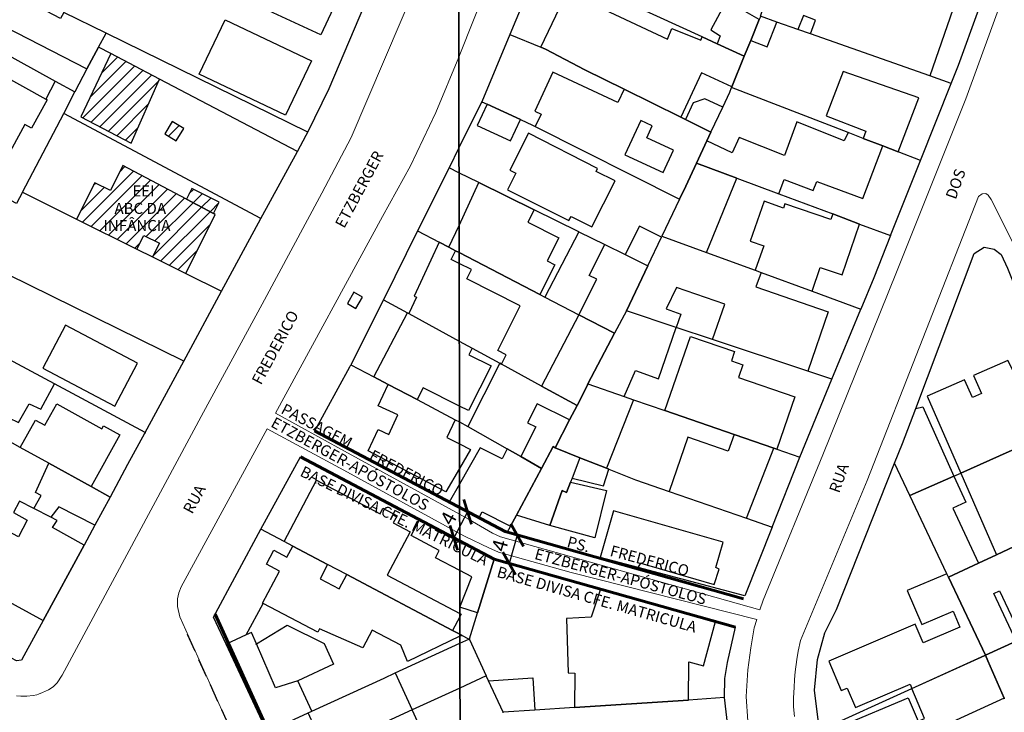
# Model space of a CAD drawing. Units: millimetres. Extents: x 278170 to 280769, y 1668797 to 1671580.
# Drawn here: x 279214 to 279348, y 1670134 to 1670228 of the extents above; entities that cross this region are included whole.
import ezdxf
from ezdxf.enums import TextEntityAlignment as Align

# ---------------------------------------------------------------- set-up
doc = ezdxf.new("R2010")
doc.units = ezdxf.units.MM
doc.header["$MEASUREMENT"] = 0
doc.header["$PDMODE"] = 2
doc.header["$PDSIZE"] = 2
doc.linetypes.add('CONTINUO', pattern=[0])
doc.linetypes.add('DASHED2', pattern=[0.375, 0.25, -0.125])
for name, color, linetype in [('_cotas', 7, 'Continuous'), ('_meio fio', 7, 'DASHED2'), ('Edificacoes', 2, 'Continuous'), ('Edificacoes_Notaveis_Hatch', 8, 'Continuous'), ('Edificacoes_Vazios', 2, 'Continuous'), ('Escola_Publica_Privada', 6, 'Continuous'), ('Muro_Grade', 8, 'Continuous'), ('Parada_Onibus', 231, 'Continuous'), ('Topon_de_Vias', 7, 'Continuous'), ('Topon_Escola_Publica_Privada', 7, 'Continuous')]:
    doc.layers.add(name, color=color, linetype=linetype)
for name, color, linetype, lineweight in [('_traçado meio fio', 7, 'Continuous', 60), ('_traçado viário outros', 7, 'Continuous', 60), ('Pavimentacao_Nao_Asfaltica_Mfio', 10, 'Continuous', 13), ('Pavimentacao_Nao_Asfaltica_S_Mfio', 10, 'Continuous', 15)]:
    doc.layers.add(name, color=color, linetype=linetype, lineweight=lineweight)
doc.layers.add('Malha', color=7, linetype='Continuous', plot=False)
doc.styles.add('Arial', font='arial.ttf', dxfattribs={"height": 1.5})
doc.styles.get("Standard").update_dxf_attribs({"font": 'arial.ttf'})
doc.dimstyles.new('AEROS UPV', dxfattribs={"dimtxt": 2, "dimasz": 2.5, "dimexe": 1.25, "dimexo": 0.625, "dimtad": 1, "dimdsep": 46, "dimtxsty": 'Standard', "dimblk": 'ARCHTICK', "dimcen": 2.5, "dimadec": 0, "dimazin": 0, "dimtfac": 1, "dimtmove": 0, "dimatfit": 3, "dimfxl": 1, "dimtzin": 0, "dimarcsym": 0})

# ---------------------------------------------------------------- blocks, each defined once
blk = doc.blocks.new('_ArchTick')
at = {"color": 0, "linetype": 'Continuous', "const_width": 0.15}
blk.add_lwpolyline([(-0.5, -0.5), (0.5, 0.5)], dxfattribs=at)
blk = doc.blocks.new('*D1141')
at = {"layer": '_cotas', "color": 0, "linetype": 'CONTINUO', "lineweight": -2, "transparency": 16777216}
for p, q in [((279281.6, 1670158.15), (279280.52, 1670154.3)), ((279282.2, 1670157.98), (279282.81, 1670157.81)), ((279281.12, 1670154.13), (279281.72, 1670153.96))]:
    blk.add_line(p, q, dxfattribs=at)
at = {"layer": 'Defpoints', "color": 0, "linetype": 'CONTINUO', "transparency": 16777216}
for p in [(279281.6, 1670158.15), (279280.52, 1670154.3), (279280.52, 1670154.3)]:
    blk.add_point(p, dxfattribs=at)
at = {"layer": '_cotas', "color": 0, "linetype": 'CONTINUO', "lineweight": -2, "transparency": 16777216, "xscale": 2.5, "yscale": 2.5, "zscale": 2.5}
for p, rotation in [((279281.6, 1670158.15), 74.27907759390023), ((279280.52, 1670154.3), 254.2790775939003)]:
    blk.add_blockref('_ArchTick', p, dxfattribs=dict(at, rotation=rotation))
at = {"layer": '_cotas', "color": 0, "linetype": 'CONTINUO', "transparency": 16777216, "insert": (279279.5, 1670156.67), "char_height": 2, "attachment_point": 5, "rotation": 74.2791}
blk.add_mtext('4', dxfattribs=at)
blk = doc.blocks.new('*D1142')
at = {"layer": '_cotas', "color": 0, "linetype": 'CONTINUO', "lineweight": -2, "transparency": 16777216}
for p, q in [((279274.05, 1670161.74), (279275.98, 1670160.72)), ((279274.88, 1670161.3), (279273.01, 1670157.77)), ((279272.18, 1670158.21), (279274.11, 1670157.18))]:
    blk.add_line(p, q, dxfattribs=at)
at = {"layer": 'Defpoints', "color": 0, "linetype": 'CONTINUO', "transparency": 16777216}
for p in [(279273.5, 1670162.04), (279271.63, 1670158.5), (279273.01, 1670157.77)]:
    blk.add_point(p, dxfattribs=at)
at = {"layer": '_cotas', "color": 0, "linetype": 'CONTINUO', "lineweight": -2, "transparency": 16777216, "xscale": 2.5, "yscale": 2.5, "zscale": 2.5}
for p, rotation in [((279274.88, 1670161.3), 62.13489533356267), ((279273.01, 1670157.77), 242.1348953335627)]:
    blk.add_blockref('_ArchTick', p, dxfattribs=dict(at, rotation=rotation))
at = {"layer": '_cotas', "color": 0, "linetype": 'CONTINUO', "transparency": 16777216, "insert": (279272.51, 1670160.3), "char_height": 2, "attachment_point": 5, "rotation": 62.1349}
blk.add_mtext('4', dxfattribs=at)

msp = doc.modelspace()

# ---------------------------------------------------------------- hatches: boundary and pattern name
at = {"layer": 'Edificacoes_Notaveis_Hatch'}
h = msp.add_hatch(dxfattribs=at)
h.set_pattern_fill('ANSI31', color=256, scale=10)
h.paths.add_polyline_path([(279226.452, 1670223.534), (279233.092, 1670220.05), (279229.214, 1670211.383), (279222.411, 1670214.952)])
h = msp.add_hatch(dxfattribs=at)
h.set_pattern_fill('ANSI31', color=256, scale=10)
h.paths.add_polyline_path([(279234.798, 1670214.334), (279236.372, 1670213.383), (279235.35, 1670211.694), (279233.776, 1670212.645)])
h = msp.add_hatch(dxfattribs=at)
h.set_pattern_fill('ANSI31', color=256, scale=10)
h.paths.add_polyline_path([(279232.137, 1670195.926), (279233.062, 1670197.788), (279230.924, 1670198.85), (279229.999, 1670196.989), (279221.821, 1670201.053), (279224.278, 1670205.998), (279226.413, 1670204.937), (279228.102, 1670208.336), (279236.722, 1670203.774), (279240.422, 1670201.817), (279240.626, 1670201.709), (279236.64, 1670193.689)])
h = msp.add_hatch(dxfattribs=at)
h.set_pattern_fill('ANSI31', color=256, scale=10)
h.paths.add_polyline_path([(279236.722, 1670203.774), (279237.437, 1670205.213), (279241.184, 1670203.351), (279240.422, 1670201.817)])

# ---------------------------------------------------------------- linework, layer by layer
at = {"layer": '_meio fio', "ltscale": 10}
msp.add_line((279236.832, 1670144.681), (279279.816, 1670049.919), dxfattribs=at)
at = {"layer": '_traçado meio fio'}
msp.add_line((279240.64, 1670147.422), (279284.005, 1670051.819), dxfattribs=at)
at = {"layer": '_traçado viário outros', "linetype": 'CONTINUO'}
for p, q in [((279254.086, 1670172.297), (279279.973, 1670158.611)), ((279252.216, 1670168.761), (279278.479, 1670154.876)), ((279279.973, 1670158.611), (279312.33, 1670149.503)), ((279278.479, 1670154.876), (279311.246, 1670145.653))]:
    msp.add_line(p, q, dxfattribs=at)
at = {"layer": 'Edificacoes', "flags": 128}
for points in [[(279319.711, 1670226.814), (279316.835, 1670227.826), (279314.624, 1670228.604), (279318.104, 1670238.883), (279318.141, 1670239.02), (279322.891, 1670237.301), (279321.029, 1670230.613), (279322.966, 1670229.863), (279324.326, 1670234.346), (279332.277, 1670231.61), (279333.056, 1670233.623), (279340.275, 1670231.01), (279341.143, 1670230.696), (279337.623, 1670220.511), (279321.395, 1670226.222), (279322.112, 1670228.075), (279320.449, 1670228.719)], [(279257.04, 1670233.865), (279258.306, 1670233.276), (279254.959, 1670226.069), (279244.983, 1670230.702), (279248.331, 1670237.909)], [(279225.827, 1670226.316), (279220.075, 1670229.139), (279219.635, 1670228.297), (279214.979, 1670230.759), (279212.524, 1670232.057), (279210.861, 1670228.914), (279210.396, 1670228.034), (279223.226, 1670221.452), (279224.775, 1670224.414), (279224.802, 1670224.399)], [(279306.691, 1670225.803), (279308.765, 1670224.851), (279312.426, 1670223.172), (279310.733, 1670219.012), (279306.632, 1670220.928), (279303.814, 1670214.894), (279296.133, 1670218.698), (279290.808, 1670221.334), (279285.453, 1670224.139), (279284.832, 1670224.397), (279288.383, 1670231.935), (279302.014, 1670225.501), (279302.609, 1670226.963), (279306.516, 1670225.374)], [(279312.426, 1670223.172), (279313.303, 1670225.328), (279314.455, 1670228.159), (279310, 1670230.726), (279307.865, 1670226.773), (279309.137, 1670225.951), (279308.765, 1670224.851)], [(279314.455, 1670228.159), (279313.303, 1670225.328), (279315.533, 1670224.465), (279316.835, 1670227.826), (279314.624, 1670228.604), (279314.566, 1670228.431)], [(279241.994, 1670228.135), (279253.689, 1670222.564), (279250.162, 1670215.16), (279238.467, 1670220.731)], [(279217.631, 1670217.355), (279217.832, 1670217.243), (279215.705, 1670213.396), (279214.806, 1670213.893), (279211.3, 1670207.551), (279206.129, 1670210.41), (279208.469, 1670214.792), (279202.397, 1670218.036), (279205.275, 1670223.424), (279206.947, 1670222.499), (279207.351, 1670222.276), (279210.929, 1670220.297), (279211.252, 1670220.882)], [(279303.814, 1670214.894), (279296.133, 1670218.698), (279295.282, 1670216.876), (279286.46, 1670220.996), (279283.99, 1670215.706), (279284.854, 1670215.302), (279284.068, 1670213.619), (279303.643, 1670203.778), (279304.483, 1670205.541), (279305.949, 1670208.679), (279307.346, 1670211.67), (279307.906, 1670212.868), (279304.439, 1670214.585)], [(279331.206, 1670210.997), (279333.299, 1670210.186), (279336.135, 1670217.511), (279325.841, 1670221.086), (279323.52, 1670215.092), (279328.914, 1670213.004), (279328.537, 1670212.03)], [(279277.516, 1670216.675), (279276.172, 1670213.777), (279280.693, 1670211.679), (279282.037, 1670214.577)], [(279309.499, 1670216.28), (279307.091, 1670217.405), (279305.509, 1670216.874), (279304.439, 1670214.585), (279307.906, 1670212.868)], [(279311.403, 1670206.636), (279317.13, 1670204.491), (279317.853, 1670206.418), (279321.793, 1670204.942), (279322.26, 1670206.189), (279328.526, 1670203.842), (279331.206, 1670210.997), (279328.537, 1670212.03), (279326.507, 1670212.816), (279325.984, 1670211.696), (279319.546, 1670214.266), (279317.87, 1670209.699), (279311.743, 1670212.123), (279310.782, 1670210.065), (279307.346, 1670211.67), (279305.949, 1670208.679)], [(279283.139, 1670212.738), (279280.62, 1670207.727), (279281.444, 1670207.312), (279280.301, 1670205.039), (279288.628, 1670200.853), (279288.921, 1670201.435), (279291.754, 1670200.011), (279294.895, 1670206.258), (279292.333, 1670207.516), (279292.494, 1670207.944)], [(279305.949, 1670208.679), (279304.483, 1670205.541), (279303.643, 1670203.778), (279301.251, 1670198.755), (279307.318, 1670196.528), (279311.403, 1670206.636)], [(279321.629, 1670191.273), (279322.741, 1670194.491), (279325.688, 1670193.472), (279328.08, 1670200.389), (279324.432, 1670201.755), (279324.166, 1670200.987), (279317.951, 1670203.137), (279317.751, 1670202.561), (279315.103, 1670203.477), (279313.231, 1670198.063), (279315.057, 1670197.432), (279313.907, 1670194.108), (279314.698, 1670193.818)], [(279299.335, 1670194.733), (279301.18, 1670198.606), (279298.218, 1670200.095), (279296.279, 1670196.238)], [(279296.279, 1670196.238), (279299.335, 1670194.733), (279296.421, 1670188.615), (279294.824, 1670185.548), (279289.986, 1670188.064), (279292.411, 1670192.887), (279291.397, 1670193.397), (279293.511, 1670197.601)], [(279308.132, 1670184.714), (279309.784, 1670189.492), (279303.248, 1670191.752), (279301.811, 1670188.853), (279303.819, 1670188.159), (279303.196, 1670186.358), (279296.421, 1670188.615), (279299.335, 1670194.733), (279301.18, 1670198.606), (279301.251, 1670198.755), (279307.318, 1670196.528), (279313.907, 1670194.108), (279314.698, 1670193.818), (279314.015, 1670191.844), (279323.828, 1670188.451), (279321.047, 1670180.411)], [(279296.421, 1670188.615), (279294.824, 1670185.548), (279291.218, 1670178.666), (279296.133, 1670176.966), (279297.646, 1670180.487), (279300.776, 1670179.362), (279303.196, 1670186.358)], [(279284.923, 1670178.391), (279289.732, 1670175.763), (279291.088, 1670178.418), (279291.218, 1670178.666), (279294.824, 1670185.548), (279289.986, 1670188.064)], [(279220.316, 1670186.657), (279217.233, 1670180.813), (279226.989, 1670175.656), (279230.072, 1670181.5)], [(279218.826, 1670178.673), (279208.231, 1670184.365), (279207.471, 1670184.773), (279200.872, 1670177.408), (279207.468, 1670173.759), (279208.645, 1670175.966), (279213.956, 1670173.422), (279215.373, 1670175.99), (279216.957, 1670175.262)], [(279316.833, 1670169.808), (279316.434, 1670169.946), (279311.034, 1670171.813), (279301.646, 1670175.06), (279305.129, 1670185.133), (279311.107, 1670183.065), (279310.671, 1670181.805), (279312.237, 1670181.264), (279311.647, 1670179.558), (279319.29, 1670176.914)], [(279354.031, 1670172.016), (279353.175, 1670173.976), (279352.395, 1670173.636), (279348.174, 1670181.849), (279343.546, 1670179.829), (279344.618, 1670177.372), (279343.375, 1670176.83), (279342.332, 1670179.219), (279337.242, 1670176.999), (279341.793, 1670166.568)], [(279293.717, 1670167.222), (279290.117, 1670168.655), (279286.78, 1670169.984), (279288.723, 1670173.788), (279289.732, 1670175.763), (279291.088, 1670178.418), (279291.218, 1670178.666), (279296.133, 1670176.966), (279297.401, 1670176.528)], [(279218.053, 1670167.903), (279214.181, 1670170.045), (279216.245, 1670173.776), (279217.518, 1670173.072), (279219.127, 1670175.979), (279225.248, 1670172.593), (279225.475, 1670173.003), (279227.703, 1670171.77), (279223.804, 1670164.722)], [(279284.894, 1670167.205), (279286.478, 1670170.156), (279286.78, 1670169.984), (279288.723, 1670173.788), (279284.337, 1670175.993), (279283.024, 1670173.381), (279284.118, 1670172.831), (279282.093, 1670168.803)], [(279333.886, 1670170.563), (279335.692, 1670175.345), (279336.667, 1670175.547), (279340.841, 1670166.144), (279334.903, 1670163.501), (279332.826, 1670167.894)], [(279312.729, 1670160.439), (279316.434, 1670169.946), (279311.034, 1670171.813), (279310.252, 1670169.552), (279304.763, 1670171.451), (279302.212, 1670164.076)], [(279354.031, 1670172.016), (279341.793, 1670166.568), (279346.636, 1670155.468), (279349.05, 1670156.595), (279359.153, 1670161.309), (279358.184, 1670163.529), (279358.763, 1670163.781), (279357.034, 1670167.744), (279356.077, 1670167.326)], [(279284.894, 1670167.205), (279286.478, 1670170.156), (279286.78, 1670169.984), (279290.117, 1670168.655), (279289.062, 1670165.887), (279288.851, 1670165.333), (279288.322, 1670163.945), (279287.704, 1670164.196), (279286.018, 1670159.452), (279281.496, 1670160.873)], [(279294.068, 1670167.082), (279293.717, 1670167.222), (279290.117, 1670168.655), (279289.062, 1670165.887), (279293.313, 1670164.835)], [(279223.804, 1670164.722), (279226.357, 1670163.309), (279224.292, 1670159.5), (279219.402, 1670161.971), (279218.328, 1670160.576), (279216.031, 1670161.736), (279217.016, 1670163.515), (279216.241, 1670163.944), (279218.053, 1670167.903)], [(279340.134, 1670152.435), (279339.916, 1670152.896), (279334.903, 1670163.501), (279340.841, 1670166.144), (279342.495, 1670162.6), (279340.74, 1670161.781), (279344.213, 1670154.338)], [(279288.851, 1670165.333), (279293.733, 1670164.222), (279292.164, 1670157.779), (279286.018, 1670159.452), (279287.704, 1670164.196), (279288.322, 1670163.945)], [(279211.802, 1670159.045), (279209.132, 1670160.436), (279208.589, 1670159.598), (279207.463, 1670157.859), (279205.524, 1670158.872), (279203.131, 1670154.358), (279203.385, 1670154.218), (279211.583, 1670149.681), (279217.267, 1670146.536), (279222.828, 1670156.797), (279218.565, 1670159.155), (279219.206, 1670160.132), (279218.328, 1670160.576), (279216.031, 1670161.736), (279214.059, 1670162.733), (279214.019, 1670162.659), (279213.265, 1670161.235), (279215.131, 1670160.183), (279213.944, 1670157.93)], [(279292.868, 1670155.09), (279298.043, 1670153.723), (279298.369, 1670154.331), (279308.362, 1670151.434), (279309.018, 1670153.529), (279308.583, 1670153.763), (279309.551, 1670157.199), (279294.701, 1670161.45)], [(279346.636, 1670155.468), (279344.213, 1670154.338), (279340.134, 1670152.435), (279345.143, 1670141.838), (279349.327, 1670143.755), (279346.311, 1670150.218), (279347.063, 1670150.569), (279349.751, 1670144.807), (279362.135, 1670150.585), (279360.574, 1670153.931), (279361.845, 1670154.524), (279359.736, 1670159.043), (279350.023, 1670154.51), (279349.05, 1670156.595)], [(279340.134, 1670152.435), (279339.916, 1670152.896), (279334.539, 1670150.612), (279336.498, 1670146), (279340.763, 1670147.813), (279341.693, 1670145.623), (279336.682, 1670143.493), (279335.606, 1670146.026), (279323.878, 1670141.043), (279325.584, 1670137.029), (279326.392, 1670137.373), (279327.506, 1670134.749), (279334.921, 1670137.9), (279335.171, 1670137.31), (279345.096, 1670141.816), (279345.143, 1670141.838)], [(279289.39, 1670134.728), (279304.835, 1670135.745), (279304.903, 1670140.917), (279306.907, 1670140.375), (279308.517, 1670146.419), (279292.915, 1670150.797), (279291.642, 1670147.007), (279288.311, 1670146.839), (279288.528, 1670139.44), (279289.43, 1670139.394)], [(279244.841, 1670144.596), (279242.121, 1670143.333), (279247.7, 1670131.445), (279253.23, 1670133.987), (279253.738, 1670134.22), (279251.833, 1670138.355), (279248.813, 1670137.394), (279246.227, 1670143.375), (279245.556, 1670144.927)], [(279347.685, 1670135.981), (279336.856, 1670131.007), (279339.082, 1670125.807), (279330.245, 1670121.984), (279325.858, 1670132.308), (279334.65, 1670136.044), (279336.006, 1670132.853), (279336.903, 1670133.235), (279335.171, 1670137.31), (279345.083, 1670141.81), (279345.143, 1670141.838), (279345.497, 1670141.089)], [(279265.047, 1670139.418), (279267.357, 1670134.393), (279253.426, 1670127.99), (279251.979, 1670131.138), (279254.093, 1670132.109), (279253.23, 1670133.987), (279253.738, 1670134.22), (279263.553, 1670138.732)], [(279277.728, 1670138.354), (279283.735, 1670138.741), (279284, 1670134.373), (279279.685, 1670134.089)], [(279269.658, 1670129.388), (279267.357, 1670134.393), (279253.426, 1670127.99), (279255.727, 1670122.985)]]:
    msp.add_lwpolyline(points, close=True, dxfattribs=at)
for points in [[(279273.722, 1670200.197), (279276.422, 1670206.018), (279283.918, 1670202.326), (279283.069, 1670200.638), (279287.25, 1670198.536), (279285.672, 1670195.397), (279286.726, 1670194.867), (279284.691, 1670190.819)], [(279273.728, 1670196.523), (279273.256, 1670196.768), (279272.35, 1670197.24), (279273.722, 1670200.197)], [(279272.35, 1670197.24), (279271.03, 1670197.927), (279267.637, 1670190.614), (279267.949, 1670190.469), (279266.91, 1670188.231), (279273.751, 1670184.494)], [(279273.731, 1670195.054), (279272.664, 1670195.591), (279273.256, 1670196.768), (279272.35, 1670197.24)], [(279284.691, 1670190.819), (279273.728, 1670196.523)], [(279273.751, 1670184.494), (279275.511, 1670183.533), (279279.241, 1670181.495), (279279.462, 1670181.374), (279280.101, 1670182.645), (279278.981, 1670183.208), (279282.032, 1670189.277), (279274.763, 1670192.932), (279275.407, 1670194.212), (279273.731, 1670195.054)], [(279264.117, 1670178.604), (279262.149, 1670179.643), (279266.726, 1670188.332), (279266.91, 1670188.231), (279273.751, 1670184.494)], [(279273.751, 1670184.494), (279275.511, 1670183.533), (279275.056, 1670182.628), (279278.07, 1670181.113), (279275.021, 1670175.047), (279273.768, 1670175.677)], [(279273.784, 1670167.208), (279271.942, 1670164.012), (279261.386, 1670169.603), (279262.723, 1670172.486), (279264.181, 1670171.81), (279265.41, 1670174.459), (279262.763, 1670175.687), (279264.117, 1670178.604), (279268.027, 1670176.541)], [(279273.768, 1670175.677), (279268.839, 1670178.155), (279268.027, 1670176.541), (279264.117, 1670178.604)], [(279268.027, 1670176.541), (279273.197, 1670173.813), (279272.06, 1670171.409), (279273.777, 1670170.536)], [(279273.777, 1670170.536), (279275.265, 1670169.779), (279273.784, 1670167.208)], [(279280.689, 1670159.369), (279281.496, 1670160.873), (279284.894, 1670167.205), (279282.093, 1670168.803), (279280.236, 1670169.861), (279279.553, 1670168.502), (279276.59, 1670169.991), (279273.788, 1670165.078)], [(279251.162, 1670156.656), (279249.986, 1670157.277), (279254.388, 1670165.605), (279263.007, 1670161.048), (279263.396, 1670161.785), (279265.306, 1670160.776), (279264.787, 1670159.794), (279267.095, 1670158.574), (279263.986, 1670152.694), (279273.821, 1670147.495)], [(279273.788, 1670165.078), (279272.374, 1670162.598), (279273.794, 1670161.84)], [(279273.794, 1670161.84), (279276.424, 1670160.435), (279276.856, 1670161.296), (279280.689, 1670159.369)], [(279273.81, 1670153.318), (279270.506, 1670155.065), (279271.038, 1670156.072), (279267.241, 1670158.079), (279268.373, 1670160.22), (279273.802, 1670157.349)], [(279273.827, 1670144.396), (279266.738, 1670140.991), (279265.83, 1670143.19), (279261.941, 1670145.246), (279260.663, 1670142.83), (279254.799, 1670145.42), (279254.551, 1670144.95), (279247.146, 1670148.865), (279247.052, 1670148.915), (279249.348, 1670153.259), (279247.571, 1670154.199), (279248.577, 1670156.101), (279250.368, 1670155.155), (279251.162, 1670156.656), (279255.887, 1670154.158), (279254.86, 1670152.215), (279257.455, 1670150.843), (279258.482, 1670152.785), (279272.841, 1670145.194)], [(279273.822, 1670147.047), (279272.841, 1670145.194), (279258.482, 1670152.785), (279255.887, 1670154.158), (279251.162, 1670156.656)], [(279273.802, 1670157.349), (279278.479, 1670154.876), (279276.236, 1670147.608)], [(279276.236, 1670147.608), (279273.84, 1670148.355), (279275.439, 1670152.457), (279273.81, 1670153.318)], [(279273.821, 1670147.495), (279274.006, 1670147.397), (279273.822, 1670147.047)], [(279272.841, 1670145.194), (279273.826, 1670144.673)], [(279273.826, 1670144.673), (279274.101, 1670144.528), (279273.827, 1670144.396)]]:
    msp.add_lwpolyline(points, dxfattribs=at)
at = {"layer": 'Edificacoes_Vazios', "flags": 128}
msp.add_lwpolyline([(279298.386, 1670214.458), (279296.209, 1670209.799), (279301.4, 1670207.374), (279302.817, 1670210.406), (279299.187, 1670212.101), (279299.948, 1670213.728)], close=True, dxfattribs=at)
at = {"layer": 'Escola_Publica_Privada', "flags": 128}
for points in [[(279226.452, 1670223.534), (279222.411, 1670214.952), (279229.214, 1670211.383), (279233.092, 1670220.05)], [(279234.798, 1670214.334), (279233.776, 1670212.645), (279235.35, 1670211.694), (279236.372, 1670213.383)], [(279232.137, 1670195.926), (279236.64, 1670193.689), (279240.626, 1670201.709), (279240.422, 1670201.817), (279236.722, 1670203.774), (279228.102, 1670208.336), (279226.413, 1670204.937), (279224.278, 1670205.998), (279221.821, 1670201.053), (279229.999, 1670196.989), (279230.924, 1670198.85), (279233.062, 1670197.788)], [(279236.722, 1670203.774), (279240.422, 1670201.817), (279241.184, 1670203.351), (279237.437, 1670205.213)]]:
    msp.add_lwpolyline(points, close=True, dxfattribs=at)
at = {"layer": 'Malha', "flags": 128}
for points in [[(278791.211, 1670460.32), (279273.231, 1670461.237), (279274.273, 1669906.969), (278792.278, 1669906.051), (278791.211, 1670460.32)], [(279273.231, 1670461.237), (279755.249, 1670462.134), (279756.268, 1669907.865), (279274.273, 1669906.969), (279273.231, 1670461.237)]]:
    msp.add_lwpolyline(points, close=True, dxfattribs=at)
at = {"layer": 'Muro_Grade', "flags": 128}
for points in [[(279284.674, 1670235.901), (279280.617, 1670226.151)], [(279306.691, 1670225.803), (279284.674, 1670235.901)], [(279253.19, 1670212.89), (279256.081, 1670218.812), (279261.569, 1670231.761)], [(279316.835, 1670227.826), (279314.624, 1670228.604)], [(279340.495, 1670219.5), (279341.473, 1670221.962), (279344.239, 1670229.576)], [(279314.455, 1670228.159), (279313.303, 1670225.328)], [(279319.711, 1670226.814), (279316.835, 1670227.826)], [(279253.19, 1670212.89), (279225.827, 1670226.316)], [(279280.617, 1670226.151), (279276.811, 1670217.002)], [(279280.617, 1670226.151), (279284.832, 1670224.397)], [(279308.765, 1670224.851), (279306.691, 1670225.803)], [(279321.395, 1670226.222), (279319.711, 1670226.814)], [(279337.623, 1670220.511), (279321.395, 1670226.222)], [(279209.156, 1670225.191), (279218.93, 1670219.811)], [(279224.775, 1670224.414), (279223.226, 1670221.452)], [(279224.802, 1670224.399), (279224.775, 1670224.414)], [(279226.452, 1670223.534), (279224.802, 1670224.399)], [(279284.832, 1670224.397), (279285.453, 1670224.139)], [(279312.426, 1670223.172), (279308.765, 1670224.851)], [(279313.303, 1670225.328), (279312.426, 1670223.172)], [(279233.092, 1670220.05), (279226.452, 1670223.534)], [(279285.453, 1670224.139), (279290.808, 1670221.334)], [(279310.733, 1670219.012), (279312.426, 1670223.172)], [(279223.226, 1670221.452), (279221.598, 1670218.342)], [(279290.808, 1670221.334), (279296.133, 1670218.698)], [(279340.495, 1670219.5), (279337.623, 1670220.511)], [(279218.93, 1670219.811), (279217.631, 1670217.355)], [(279218.93, 1670219.811), (279221.598, 1670218.342)], [(279251.779, 1670210.244), (279233.092, 1670220.05)], [(279310.702, 1670218.935), (279310.733, 1670219.012)], [(279336.327, 1670209.014), (279340.495, 1670219.5)], [(279220.068, 1670215.417), (279221.598, 1670218.342)], [(279296.133, 1670218.698), (279303.814, 1670214.894)], [(279309.499, 1670216.28), (279310.446, 1670218.306), (279310.702, 1670218.935)], [(279326.507, 1670212.816), (279310.702, 1670218.935)], [(279276.811, 1670217.002), (279276.74, 1670216.832), (279273.702, 1670210.723)], [(279276.811, 1670217.002), (279277.516, 1670216.675)], [(279277.516, 1670216.675), (279282.037, 1670214.577)], [(279214.465, 1670204.708), (279220.068, 1670215.417)], [(279246.844, 1670201.132), (279220.068, 1670215.417)], [(279307.906, 1670212.868), (279309.499, 1670216.28)], [(279282.037, 1670214.577), (279283.678, 1670213.815), (279284.068, 1670213.619)], [(279303.814, 1670214.894), (279304.439, 1670214.585)], [(279304.439, 1670214.585), (279307.906, 1670212.868)], [(279251.779, 1670210.244), (279252.981, 1670212.462), (279253.19, 1670212.89)], [(279284.068, 1670213.619), (279303.643, 1670203.778)], [(279307.906, 1670212.868), (279307.346, 1670211.67)], [(279328.537, 1670212.03), (279326.507, 1670212.816)], [(279307.346, 1670211.67), (279305.949, 1670208.679)], [(279331.206, 1670210.997), (279328.537, 1670212.03)], [(279333.299, 1670210.186), (279331.206, 1670210.997)], [(279246.844, 1670201.132), (279251.779, 1670210.244)], [(279273.702, 1670210.723), (279272.358, 1670208.02)], [(279336.327, 1670209.014), (279333.299, 1670210.186)], [(279304.483, 1670205.541), (279305.949, 1670208.679)], [(279305.949, 1670208.679), (279311.403, 1670206.636)], [(279332.274, 1670198.818), (279336.327, 1670209.014)], [(279272.358, 1670208.02), (279268.097, 1670199.453)], [(279273.708, 1670207.355), (279272.358, 1670208.02)], [(279276.422, 1670206.018), (279273.708, 1670207.355)], [(279283.918, 1670202.326), (279276.422, 1670206.018)], [(279311.403, 1670206.636), (279317.13, 1670204.491)], [(279214.465, 1670204.708), (279213.674, 1670203.197), (279212.905, 1670203.593)], [(279214.465, 1670204.708), (279221.821, 1670201.053)], [(279303.643, 1670203.778), (279304.483, 1670205.541)], [(279317.13, 1670204.491), (279324.432, 1670201.755)], [(279303.643, 1670203.778), (279301.251, 1670198.755)], [(279289.972, 1670199.344), (279283.918, 1670202.326)], [(279324.432, 1670201.755), (279328.08, 1670200.389)], [(279221.821, 1670201.053), (279229.999, 1670196.989)], [(279241.504, 1670191.272), (279246.844, 1670201.132)], [(279328.08, 1670200.389), (279332.274, 1670198.818)], [(279268.097, 1670199.453), (279263.455, 1670190.119)], [(279268.097, 1670199.453), (279271.03, 1670197.927)], [(279289.972, 1670199.344), (279285.356, 1670190.473)], [(279289.972, 1670199.344), (279293.511, 1670197.601)], [(279271.03, 1670197.927), (279272.35, 1670197.24)], [(279293.511, 1670197.601), (279296.279, 1670196.238)], [(279299.335, 1670194.733), (279301.18, 1670198.606)], [(279301.18, 1670198.606), (279301.251, 1670198.755)], [(279301.251, 1670198.755), (279307.318, 1670196.528)], [(279332.274, 1670198.818), (279330.002, 1670193.101), (279328.247, 1670188.843)], [(279229.999, 1670196.989), (279232.137, 1670195.926)], [(279272.35, 1670197.24), (279273.256, 1670196.768)], [(279273.256, 1670196.768), (279273.728, 1670196.523)], [(279273.728, 1670196.523), (279284.691, 1670190.819)], [(279307.318, 1670196.528), (279313.907, 1670194.108)], [(279335.692, 1670175.345), (279343.637, 1670196.386), (279344.984, 1670197.246), (279346.335, 1670196.996), (279347.278, 1670196.269), (279348.152, 1670194.397), (279349.901, 1670190.008), (279357.562, 1670173.589)], [(279232.137, 1670195.926), (279236.64, 1670193.689)], [(279296.279, 1670196.238), (279299.335, 1670194.733)], [(279236.64, 1670193.689), (279241.504, 1670191.272)], [(279299.335, 1670194.733), (279296.421, 1670188.615)], [(279313.907, 1670194.108), (279314.698, 1670193.818)], [(279314.698, 1670193.818), (279321.629, 1670191.273)], [(279236.361, 1670181.776), (279212.492, 1670193.524)], [(279236.361, 1670181.776), (279241.504, 1670191.272)], [(279321.629, 1670191.273), (279328.247, 1670188.843)], [(279263.455, 1670190.119), (279259.057, 1670181.274)], [(279263.455, 1670190.119), (279266.726, 1670188.332)], [(279284.691, 1670190.819), (279285.356, 1670190.473)], [(279285.356, 1670190.473), (279289.986, 1670188.064)], [(279266.726, 1670188.332), (279266.91, 1670188.231)], [(279296.421, 1670188.615), (279294.824, 1670185.548)], [(279303.196, 1670186.358), (279296.421, 1670188.615)], [(279324.321, 1670179.32), (279328.247, 1670188.843)], [(279266.91, 1670188.231), (279273.751, 1670184.494)], [(279289.986, 1670188.064), (279294.824, 1670185.548)], [(279308.132, 1670184.714), (279303.196, 1670186.358)], [(279218.826, 1670178.673), (279208.231, 1670184.365)], [(279273.751, 1670184.494), (279275.511, 1670183.533)], [(279294.824, 1670185.548), (279291.218, 1670178.666)], [(279321.047, 1670180.411), (279308.132, 1670184.714)], [(279275.511, 1670183.533), (279279.241, 1670181.495)], [(279231.107, 1670172.074), (279236.361, 1670181.776)], [(279272.374, 1670162.598), (279254.168, 1670172.325), (279258.92, 1670181), (279259.057, 1670181.274)], [(279259.057, 1670181.274), (279262.149, 1670179.643)], [(279279.241, 1670181.495), (279274.93, 1670172.888)], [(279279.462, 1670181.374), (279279.241, 1670181.495)], [(279284.923, 1670178.391), (279279.462, 1670181.374)], [(279324.321, 1670179.32), (279321.047, 1670180.411)], [(279262.149, 1670179.643), (279264.117, 1670178.604)], [(279319.954, 1670168.729), (279324.321, 1670179.32)], [(279231.107, 1670172.074), (279218.826, 1670178.673)], [(279264.117, 1670178.604), (279268.027, 1670176.541)], [(279289.732, 1670175.763), (279284.923, 1670178.391)], [(279291.218, 1670178.666), (279291.088, 1670178.418), (279289.732, 1670175.763)], [(279291.218, 1670178.666), (279296.133, 1670176.966)], [(279268.027, 1670176.541), (279273.197, 1670173.813)], [(279296.133, 1670176.966), (279297.401, 1670176.528)], [(279297.401, 1670176.528), (279301.646, 1670175.06)], [(279289.732, 1670175.763), (279288.723, 1670173.788)], [(279301.646, 1670175.06), (279311.034, 1670171.813)], [(279333.886, 1670170.563), (279335.692, 1670175.345)], [(279273.197, 1670173.813), (279273.772, 1670173.507)], [(279288.723, 1670173.788), (279286.78, 1670169.984)], [(279273.772, 1670173.507), (279274.93, 1670172.888)], [(279274.93, 1670172.888), (279280.236, 1670169.861)], [(279214.181, 1670170.045), (279210.768, 1670171.933)], [(279231.107, 1670172.074), (279231.043, 1670171.956), (279228.744, 1670167.715), (279226.357, 1670163.309)], [(279311.034, 1670171.813), (279316.434, 1670169.946)], [(279341.793, 1670166.568), (279354.031, 1670172.016)], [(279218.053, 1670167.903), (279214.181, 1670170.045)], [(279280.236, 1670169.861), (279282.093, 1670168.803)], [(279286.78, 1670169.984), (279286.478, 1670170.156), (279284.894, 1670167.205)], [(279286.78, 1670169.984), (279290.117, 1670168.655)], [(279316.434, 1670169.946), (279316.833, 1670169.808)], [(279316.833, 1670169.808), (279319.954, 1670168.729)], [(279332.826, 1670167.894), (279333.886, 1670170.563)], [(279246.843, 1670158.939), (279252.216, 1670168.761), (279268.373, 1670160.22)], [(279282.093, 1670168.803), (279284.894, 1670167.205)], [(279290.117, 1670168.655), (279293.717, 1670167.222)], [(279316.188, 1670159.243), (279319.954, 1670168.729)], [(279223.804, 1670164.722), (279218.053, 1670167.903)], [(279284.894, 1670167.205), (279281.496, 1670160.873)], [(279293.717, 1670167.222), (279294.068, 1670167.082)], [(279294.068, 1670167.082), (279297.686, 1670165.641), (279302.212, 1670164.076)], [(279322.611, 1670131.608), (279321.936, 1670137.062), (279322.38, 1670141.268), (279323.369, 1670144.858), (279324.942, 1670148.041), (279332.826, 1670167.894)], [(279334.903, 1670163.501), (279332.826, 1670167.894)], [(279334.903, 1670163.501), (279340.841, 1670166.144)], [(279340.841, 1670166.144), (279341.793, 1670166.568)], [(279226.357, 1670163.309), (279223.804, 1670164.722)], [(279226.357, 1670163.309), (279224.292, 1670159.5)], [(279302.212, 1670164.076), (279312.729, 1670160.439)], [(279334.853, 1670163.479), (279334.903, 1670163.501)], [(279339.916, 1670152.896), (279334.903, 1670163.501)], [(279273.794, 1670161.84), (279272.374, 1670162.598)], [(279276.424, 1670160.435), (279273.794, 1670161.84)], [(279268.373, 1670160.22), (279273.802, 1670157.349)], [(279280.191, 1670158.44), (279280.124, 1670158.457), (279276.424, 1670160.435)], [(279281.496, 1670160.873), (279280.689, 1670159.369)], [(279312.729, 1670160.439), (279316.188, 1670159.243)], [(279224.292, 1670159.5), (279222.828, 1670156.797)], [(279242.121, 1670143.333), (279240.406, 1670146.988), (279246.843, 1670158.939)], [(279249.986, 1670157.277), (279246.843, 1670158.939)], [(279280.689, 1670159.369), (279280.191, 1670158.44)], [(279316.188, 1670159.243), (279312.487, 1670149.906), (279298.043, 1670153.723)], [(279292.868, 1670155.09), (279280.191, 1670158.44)], [(279222.828, 1670156.797), (279217.267, 1670146.536)], [(279251.162, 1670156.656), (279249.986, 1670157.277)], [(279255.887, 1670154.158), (279251.162, 1670156.656)], [(279273.802, 1670157.349), (279278.479, 1670154.876)], [(279346.636, 1670155.468), (279349.05, 1670156.595)], [(279276.236, 1670147.608), (279278.479, 1670154.876)], [(279292.915, 1670150.797), (279278.59, 1670154.818), (279278.479, 1670154.876)], [(279298.043, 1670153.723), (279292.868, 1670155.09)], [(279344.213, 1670154.338), (279346.636, 1670155.468)], [(279258.482, 1670152.785), (279255.887, 1670154.158)], [(279340.134, 1670152.435), (279344.213, 1670154.338)], [(279272.841, 1670145.194), (279258.482, 1670152.785)], [(279340.134, 1670152.435), (279339.916, 1670152.896)], [(279345.143, 1670141.838), (279340.134, 1670152.435)], [(279308.517, 1670146.419), (279292.915, 1670150.797)], [(279244.841, 1670144.596), (279247.146, 1670148.865)], [(279247.146, 1670148.865), (279247.189, 1670148.945)], [(279275.139, 1670144.057), (279276.236, 1670147.608)], [(279217.267, 1670146.536), (279214.668, 1670141.742), (279214.326, 1670141.148), (279213.672, 1670141.086), (279212.982, 1670141.448), (279208.986, 1670145.146)], [(279246.227, 1670143.375), (279250.385, 1670145.928), (279255.398, 1670143.404), (279256.695, 1670140.613), (279251.833, 1670138.355)], [(279309.757, 1670136.07), (279309.792, 1670138.673), (279310.15, 1670140.85), (279311.246, 1670145.653), (279308.517, 1670146.419)], [(279273.826, 1670144.673), (279272.841, 1670145.194)], [(279274.101, 1670144.528), (279273.826, 1670144.673)], [(279275.06, 1670144.02), (279274.101, 1670144.528)], [(279247.7, 1670131.445), (279242.121, 1670143.333)], [(279246.149, 1670143.327), (279246.227, 1670143.375)], [(279265.047, 1670139.418), (279273.828, 1670143.454)], [(279273.828, 1670143.454), (279275.06, 1670144.02)], [(279275.119, 1670143.99), (279275.06, 1670144.02)], [(279275.139, 1670144.057), (279275.119, 1670143.99)], [(279275.119, 1670143.99), (279275.148, 1670143.974), (279277.422, 1670139.019)], [(279349.327, 1670143.755), (279345.143, 1670141.838)], [(279335.171, 1670137.31), (279345.083, 1670141.81)], [(279345.083, 1670141.81), (279345.143, 1670141.838)], [(279345.497, 1670141.089), (279345.143, 1670141.838)], [(279347.685, 1670135.981), (279345.497, 1670141.089)], [(279263.553, 1670138.732), (279265.047, 1670139.418)], [(279277.422, 1670139.019), (279273.84, 1670137.373)], [(279277.728, 1670138.354), (279277.422, 1670139.019)], [(279253.738, 1670134.22), (279263.553, 1670138.732)], [(279279.685, 1670134.089), (279277.728, 1670138.354)], [(279273.84, 1670137.373), (279267.357, 1670134.393)], [(279322.611, 1670131.608), (279335.171, 1670137.31)], [(279304.835, 1670135.745), (279289.39, 1670134.728)], [(279309.757, 1670136.07), (279304.835, 1670135.745)], [(279311.139, 1670126.634), (279310.517, 1670129.732), (279310.198, 1670132.212), (279309.757, 1670136.07)], [(279347.738, 1670135.856), (279347.685, 1670135.981)], [(279253.23, 1670133.987), (279253.738, 1670134.22)], [(279267.357, 1670134.393), (279253.426, 1670127.99)], [(279284, 1670134.373), (279279.685, 1670134.089)], [(279279.72, 1670134.013), (279279.685, 1670134.089)], [(279289.39, 1670134.728), (279284, 1670134.373)]]:
    msp.add_lwpolyline(points, dxfattribs=at)
at = {"layer": 'Parada_Onibus', "flags": 128}
msp.add_lwpolyline([(279258.564, 1670189.585), (279259.721, 1670188.912), (279260.612, 1670190.444), (279259.454, 1670191.117)], close=True, dxfattribs=at)
at = {"layer": 'Pavimentacao_Nao_Asfaltica_Mfio', "flags": 128}
for points in [[(279273.679, 1670223.044), (279273.934, 1670223.663), (279279.14, 1670236.764), (279296.588, 1670287.97), (279303.526, 1670310.557)], [(279365.319, 1670282.049), (279361.757, 1670271.577), (279353.061, 1670246.526), (279342.48, 1670217.391), (279333.101, 1670193.871), (279323.096, 1670169.062), (279314.984, 1670149.306), (279314.557, 1670148.011)], [(279213.645, 1670136.333), (279214.242, 1670136.254), (279215.078, 1670136.261), (279215.949, 1670136.377), (279216.41, 1670136.472), (279216.65, 1670136.522), (279217.207, 1670136.751), (279217.99, 1670137.125), (279218.63, 1670137.547), (279219.169, 1670138.07), (279219.865, 1670139.106), (279239.061, 1670174.853), (279247.016, 1670189.509), (279255.115, 1670204.596), (279259.07, 1670212.149), (279268.131, 1670233.377), (279273.417, 1670246.982), (279273.632, 1670247.587)], [(279248.809, 1670174.694), (279263.353, 1670201.428), (279267.111, 1670208.288), (279270.581, 1670215.521), (279273.679, 1670223.044)], [(279319.24, 1670133.526), (279319.122, 1670134.805), (279319.122, 1670136.035), (279319.191, 1670137.423), (279319.247, 1670138.534), (279319.315, 1670139.562), (279319.536, 1670141.254), (279319.735, 1670142.388), (279320.064, 1670143.846), (279329.103, 1670165.573), (279344.201, 1670204.15), (279344.699, 1670204.48), (279345.199, 1670204.547), (279345.542, 1670204.297), (279345.932, 1670203.744), (279354.212, 1670187.177)], [(279273.978, 1670063.743), (279267.335, 1670078.165), (279250.905, 1670113.536), (279235.819, 1670147.041), (279235.505, 1670148.469), (279235.531, 1670149.499), (279235.678, 1670150.315), (279235.991, 1670151.132), (279247.663, 1670172.587)], [(279314.116, 1670146.673), (279313.751, 1670145.568), (279313.314, 1670142.83), (279312.924, 1670139.857), (279312.678, 1670136.213), (279312.893, 1670132.881)]]:
    msp.add_lwpolyline(points, dxfattribs=at)
at = {"layer": 'Pavimentacao_Nao_Asfaltica_S_Mfio', "flags": 128}
for points in [[(279248.809, 1670174.694), (279258.162, 1670169.532), (279273.795, 1670160.983)], [(279247.663, 1670172.587), (279258.082, 1670166.97), (279273.8, 1670158.363)], [(279273.795, 1670160.983), (279274.993, 1670160.328), (279278.242, 1670158.424), (279279.366, 1670157.931), (279314.557, 1670148.011)], [(279273.8, 1670158.363), (279274.562, 1670157.946), (279277.746, 1670156.416), (279279.065, 1670155.822), (279288.945, 1670153.074), (279314.116, 1670146.673)]]:
    msp.add_lwpolyline(points, dxfattribs=at)

# ---------------------------------------------------------------- texts
at = {"layer": '_cotas', "char_height": 1.5, "attachment_point": 1}
for insert, width, rotation in [((279252.671, 1670167.594), 28.29663, 334), ((279279.143, 1670153.934), 35.91932, 344.23677)]:
    msp.add_mtext('BASE DIVISA CFE. MATRICULA', dxfattribs=dict(at, insert=insert, width=width, rotation=rotation))
at = {"layer": 'Topon_de_Vias', "style": 'Arial'}
for s, rotation, p in [('ETZBERGER', 61.79555, (279258.136, 1670199.712)), ('DOS', 70.57549, (279341.122, 1670203.639)), ('FREDERICO', 61.79555, (279246.834, 1670178.445)), ('PASSAGEM', 332.31808, (279249.433, 1670174.758)), ('ETZBERGER-APÓSTOLOS', 331.26388, (279248.049, 1670172.943)), ('FREDERICO', 332.31808, (279261.393, 1670168.484)), ('RUA', 70.57549, (279325.311, 1670163.754)), ('RUA', 61.79555, (279237.51, 1670160.903)), ('PS.', 345.07273, (279288.255, 1670156.572)), ('ETZBERGER-APÓSTOLOS', 344.88622, (279283.857, 1670154.927)), ('FREDERICO', 345.07273, (279294.094, 1670155.342))]:
    msp.add_text(s, height=1.5, rotation=rotation, dxfattribs=at).set_placement(p)
at = {"layer": 'Topon_Escola_Publica_Privada', "style": 'Arial'}
for s, p in [('EEI', (279230.888, 1670204.134)), ('ABC DA', (279230.459, 1670201.769)), ('INFÂNCIA', (279230.018, 1670199.44))]:
    msp.add_text(s, height=1.5, dxfattribs=at).set_placement(p, align=Align.CENTER)

# ---------------------------------------------------------------- dimensions: what is measured, and where the dimension line sits
at = {"layer": '_cotas', "linetype": 'CONTINUO'}
for p1, p2, distance, picture, middle in [((279273.497, 1670162.035), (279271.627, 1670158.499), 1.563, '*D1142', (279272.507, 1670160.296)), ((279281.602, 1670158.153), (279280.518, 1670154.302), 0, '*D1141', (279279.496, 1670156.668))]:
    dim = msp.add_aligned_dim(p1=p1, p2=p2, distance=distance, dimstyle='AEROS UPV', dxfattribs=at)
    dim.commit()
    dim.dimension.update_dxf_attribs({"geometry": picture, "text_midpoint": middle})

doc.saveas('drawing.dxf')
